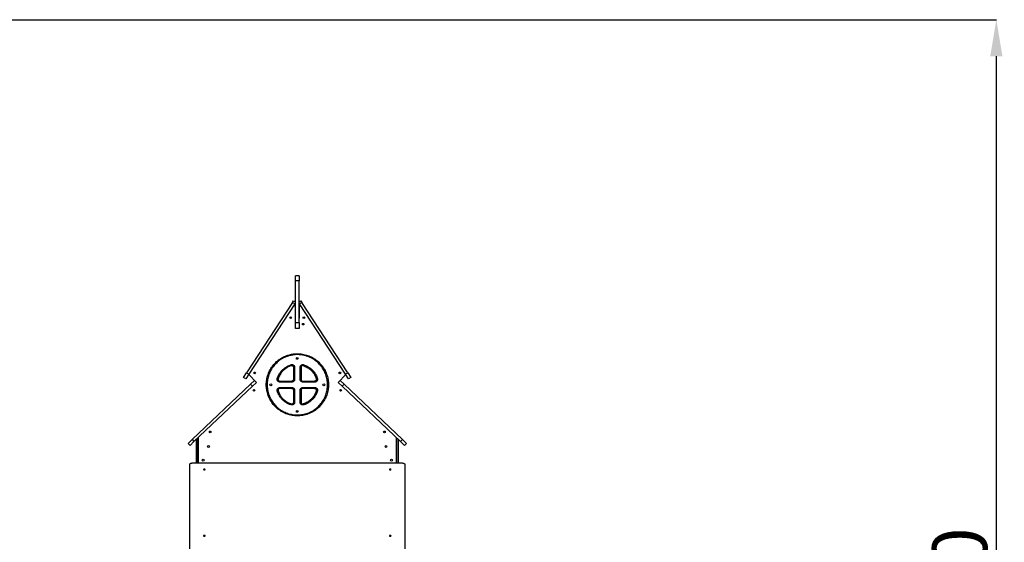
# Model space of a CAD drawing. Units: millimetres. Extents: x -20744 to -2553, y -1793 to 19981.
# Drawn here: x -9821 to -4439, y 17123 to 19981 of the extents above; entities that cross this region are included whole.
import ezdxf

# ---------------------------------------------------------------- set-up
doc = ezdxf.new("R2010")
doc.units = ezdxf.units.MM
doc.header["$PDSIZE"] = -1
doc.layers.add('размер', color=92, linetype='Continuous', lineweight=15)
doc.dimstyles.new('ISO-25', dxfattribs={"dimtxt": 2.5, "dimasz": 2.5, "dimexe": 1.25, "dimexo": 0.625, "dimtad": 1, "dimtxsty": 'Standard', "dimcen": 2.5, "dimadec": 0, "dimazin": 0, "dimtfac": 1, "dimtmove": 0, "dimatfit": 3, "dimfxl": 1, "dimarcsym": 0})

# ---------------------------------------------------------------- blocks, each defined once
blk = doc.blocks.new('_D_2')
at = {"layer": 'Defpoints', "color": 0, "transparency": 16777216}
for p in [(-13476.3, 19981.3), (-7011.2, 13392.3), (-4482.2, 13392.3)]:
    blk.add_point(p, dxfattribs=at)
at = {"layer": 'размер', "color": 0, "lineweight": -2, "transparency": 16777216}
for p, q in [((-13475.3, 19981.3), (-4481.2, 19981.3)), ((-4482.2, 19781.3), (-4482.2, 13592.3)), ((-7010.2, 13392.3), (-4481.2, 13392.3))]:
    blk.add_line(p, q, dxfattribs=at)
at = {"layer": 'размер', "color": 0, "transparency": 16777216}
for points in [[(-4515.6, 19781.3), (-4448.9, 19781.3), (-4482.2, 19981.3)], [(-4515.6, 13592.3), (-4448.9, 13592.3), (-4482.2, 13392.3)]]:
    blk.add_solid(points, dxfattribs=at)
at = {"layer": 'размер', "color": 0, "transparency": 16777216, "insert": (-4832.2, 16750.1), "char_height": 300, "attachment_point": 2, "rotation": 90}
blk.add_mtext('6500', dxfattribs=at)

msp = doc.modelspace()

# ---------------------------------------------------------------- linework, layer by layer
at = {"color": 7, "linetype": 'Continuous', "lineweight": 25}
for p, q in [((-8293, 18581.3), (-8314, 18581.3)), ((-8314, 18553.9), (-8314, 18581.3)), ((-8293, 18581.3), (-8293, 18553.9)), ((-8293, 18553.9), (-8314, 18553.9)), ((-8314, 18324.9), (-8314, 18553.9)), ((-8293, 18324.9), (-8293, 18553.9)), ((-8329.1, 18435.6), (-8580.3, 18050.2)), ((-8316.5, 18427.4), (-8567.7, 18042)), ((-8329.1, 18435.6), (-8323.6, 18443.9)), ((-8316.5, 18427.4), (-8329.1, 18435.6)), ((-8323.6, 18443.9), (-8314, 18437.7)), ((-8314, 18431.2), (-8316.5, 18427.4)), ((-8315, 18412.8), (-8315, 18349.3)), ((-8293, 18437.7), (-8283.5, 18443.9)), ((-8290.6, 18427.4), (-8293, 18431.2)), ((-8292, 18349.3), (-8292, 18412.8)), ((-8278, 18435.6), (-8290.6, 18427.4)), ((-8039.3, 18042), (-8290.6, 18427.4)), ((-8283.5, 18443.9), (-8278, 18435.6)), ((-8026.8, 18050.2), (-8278, 18435.6)), ((-8315, 18349.3), (-8314, 18349.3)), ((-8314, 18324.9), (-8293, 18324.9)), ((-8314, 18292.3), (-8314, 18324.9)), ((-8293, 18349.3), (-8292, 18349.3)), ((-8293, 18324.9), (-8293, 18292.3)), ((-8293, 18292.3), (-8314, 18292.3)), ((-8303.1, 18154.8), (-8303.1, 18149.8)), ((-8273.6, 18090.2), (-8271, 18089.7)), ((-8596.7, 18025.1), (-8580.3, 18050.2)), ((-8567.7, 18042), (-8584.1, 18016.9)), ((-8580.3, 18050.2), (-8567.7, 18042)), ((-8527.2, 17997.3), (-8568.5, 18040.8)), ((-8324, 18080.2), (-8324, 18014.8)), ((-8323.1, 18014.8), (-8323.1, 18080.2)), ((-8318.1, 18080.2), (-8318.1, 18014.8)), ((-8288.1, 18014.8), (-8288.1, 18080.2)), ((-8288.1, 18080.2), (-8283.1, 18080.2)), ((-8283.1, 18080.2), (-8283.1, 18014.8)), ((-8038.5, 18040.8), (-8079.8, 17997.3)), ((-8039.3, 18042), (-8026.8, 18050.2)), ((-8023, 18016.9), (-8039.3, 18042)), ((-8026.8, 18050.2), (-8010.4, 18025.1)), ((-8878.6, 17684.7), (-8559.3, 17987.5)), ((-8584.1, 18016.9), (-8596.7, 18025.1)), ((-8559.3, 17987.5), (-8537.6, 18008.1)), ((-8549, 17976.6), (-8559.3, 17987.5)), ((-8528.8, 17995.8), (-8549, 17976.6)), ((-8528.8, 17995.8), (-8527.2, 17997.3)), ((-8468.1, 17984.8), (-8473.1, 17984.8)), ((-8398.5, 18004.8), (-8399.4, 18004.8)), ((-8398.5, 17999.8), (-8398.5, 18004.8)), ((-8398.5, 18004.8), (-8333.1, 18004.8)), ((-8333.1, 17999.8), (-8398.5, 17999.8)), ((-8333.1, 17999.8), (-8333.1, 18004.8)), ((-8318.1, 18014.8), (-8323.1, 18014.8)), ((-8288.1, 18014.8), (-8283.1, 18014.8)), ((-8273.1, 18004.8), (-8274, 18004.8)), ((-8273.1, 17999.8), (-8273.1, 18004.8)), ((-8273.1, 18004.8), (-8207.6, 18004.8)), ((-8207.6, 17999.8), (-8273.1, 17999.8)), ((-8207.6, 18004.8), (-8207.6, 17999.8)), ((-8133.1, 17984.8), (-8138.1, 17984.8)), ((-8079.8, 17997.3), (-8078.3, 17995.8)), ((-8058.1, 17976.6), (-8078.3, 17995.8)), ((-8069.5, 18008.1), (-8047.7, 17987.5)), ((-8047.7, 17987.5), (-8058.1, 17976.6)), ((-7728.5, 17684.7), (-8047.7, 17987.5)), ((-8010.4, 18025.1), (-8023, 18016.9)), ((-8868.2, 17673.8), (-8549, 17976.6)), ((-8412.8, 17950.3), (-8408, 17951.8)), ((-8399.4, 17964.8), (-8398.5, 17964.8)), ((-8398.5, 17969.8), (-8333.1, 17969.8)), ((-8333.1, 17964.8), (-8398.5, 17964.8)), ((-8333.1, 17964.8), (-8333.1, 17969.8)), ((-8324, 17954.8), (-8324, 17889.3)), ((-8323.1, 17889.3), (-8323.1, 17954.8)), ((-8323.1, 17954.8), (-8318.1, 17954.8)), ((-8318.1, 17954.8), (-8318.1, 17889.3)), ((-8288.1, 17889.3), (-8288.1, 17954.8)), ((-8283.1, 17954.8), (-8288.1, 17954.8)), ((-8283.1, 17954.8), (-8283.1, 17889.3)), ((-8274, 17964.8), (-8273.1, 17964.8)), ((-8273.1, 17969.8), (-8207.6, 17969.8)), ((-8273.1, 17964.8), (-8273.1, 17969.8)), ((-8207.6, 17964.8), (-8273.1, 17964.8)), ((-8207.6, 17969.8), (-8207.6, 17964.8)), ((-8193.3, 17950.3), (-8198.1, 17951.8)), ((-7738.8, 17673.8), (-8058.1, 17976.6)), ((-8337.6, 17875), (-8336.1, 17879.8)), ((-8318.1, 17889.3), (-8323.1, 17889.3)), ((-8283.1, 17889.3), (-8288.1, 17889.3)), ((-8271, 17879.8), (-8273, 17879.5)), ((-8268.6, 17875), (-8270.1, 17879.8)), ((-8303.1, 17819.8), (-8303.1, 17814.8)), ((-8900.3, 17664.1), (-8878.6, 17684.7)), ((-8890, 17653.2), (-8900.3, 17664.1)), ((-8868.2, 17673.8), (-8890, 17653.2)), ((-8878.6, 17684.7), (-8868.2, 17673.8)), ((-8854.5, 17556), (-8854.5, 17686.8)), ((-8853.5, 17687.8), (-8853.5, 17556)), ((-8848.8, 17692.3), (-8843.5, 17692.3)), ((-8843.5, 17557.3), (-8843.5, 17697.3)), ((-7763.5, 17697.3), (-7763.5, 17557.3)), ((-7763.5, 17692.3), (-7758.3, 17692.3)), ((-7753.5, 17687.8), (-7753.5, 17556)), ((-7752.5, 17686.8), (-7752.5, 17556)), ((-7738.8, 17673.8), (-7728.5, 17684.7)), ((-7717, 17653.2), (-7738.8, 17673.8)), ((-7728.5, 17684.7), (-7706.7, 17664.1)), ((-7706.7, 17664.1), (-7717, 17653.2)), ((-8893.5, 17547.5), (-8893.5, 17086.9)), ((-7733.5, 17556), (-8873.5, 17556)), ((-8843.5, 17557.3), (-8843.4, 17556)), ((-7763.6, 17556), (-7763.5, 17557.3)), ((-7713.5, 17086.9), (-7713.5, 17547.5))]:
    msp.add_line(p, q, dxfattribs=at)
at = {"color": 8, "linetype": 'Continuous', "lineweight": 25}
for p, q in [((-8843.5, 17689.3), (-8852, 17689.3)), ((-7755.1, 17689.3), (-7763.5, 17689.3))]:
    msp.add_line(p, q, dxfattribs=at)
at = {"color": 7, "linetype": 'Continuous', "lineweight": 25, "flags": 128}
for points in [[(-8336.1, 18089.7), (-8336.1, 18089.8), (-8336.2, 18090.1), (-8336.3, 18090.5), (-8336.5, 18091.1), (-8336.7, 18091.8), (-8337, 18092.7), (-8337.3, 18093.6), (-8337.6, 18094.5)], [(-8270.1, 18089.7), (-8270, 18089.8), (-8270, 18090.1), (-8269.8, 18090.5), (-8269.6, 18091.1), (-8269.4, 18091.8), (-8269.1, 18092.7), (-8268.9, 18093.6), (-8268.6, 18094.5)], [(-8323.1, 18080.2), (-8323, 18080.2), (-8322.7, 18080.2), (-8322.2, 18080.2), (-8321.6, 18080.2), (-8320.8, 18080.2), (-8320, 18080.2), (-8319, 18080.2), (-8318.1, 18080.2)], [(-8408, 18017.8), (-8408.1, 18017.8), (-8408.4, 18017.9), (-8408.8, 18018), (-8409.4, 18018.2), (-8410.1, 18018.4), (-8411, 18018.7), (-8411.9, 18019), (-8412.8, 18019.3)], [(-8198.1, 18017.8), (-8198, 18017.8), (-8197.7, 18017.9), (-8197.3, 18018), (-8196.7, 18018.2), (-8196, 18018.4), (-8195.2, 18018.7), (-8194.3, 18019), (-8193.3, 18019.3)], [(-8398.5, 17964.8), (-8398.5, 17964.9), (-8398.5, 17965.1), (-8398.5, 17965.6), (-8398.5, 17966.2), (-8398.5, 17967), (-8398.5, 17967.8), (-8398.5, 17968.8), (-8398.5, 17969.8)], [(-8873.5, 17556), (-8876.4, 17555.9), (-8879.2, 17555.7), (-8881.8, 17555.2), (-8884.3, 17554.7), (-8886.6, 17553.9), (-8888.6, 17553.1), (-8890.4, 17552.1), (-8891.7, 17551.1), (-8892.7, 17549.9), (-8893.3, 17548.7), (-8893.5, 17547.5)], [(-7713.5, 17547.5), (-7713.7, 17548.7), (-7714.3, 17549.9), (-7715.3, 17551.1), (-7716.7, 17552.1), (-7718.4, 17553.1), (-7720.4, 17553.9), (-7722.7, 17554.7), (-7725.2, 17555.2), (-7727.9, 17555.7), (-7730.7, 17555.9), (-7733.5, 17556)], [(-8811.5, 17519.7), (-8810.3, 17519.8), (-8809.1, 17520), (-8808.1, 17520.3), (-8807.4, 17520.8), (-8807.1, 17521.3), (-8807.1, 17521.8), (-8807.4, 17522.4), (-8808.1, 17522.8), (-8809.1, 17523.2), (-8810.3, 17523.4), (-8811.5, 17523.5), (-8812.8, 17523.4), (-8814, 17523.2), (-8814.9, 17522.8), (-8815.6, 17522.4), (-8816, 17521.8), (-8816, 17521.3), (-8815.6, 17520.8), (-8814.9, 17520.3), (-8814, 17520), (-8812.8, 17519.8), (-8811.5, 17519.7)], [(-7795.5, 17519.7), (-7794.3, 17519.8), (-7793.1, 17520), (-7792.1, 17520.3), (-7791.4, 17520.8), (-7791.1, 17521.3), (-7791.1, 17521.8), (-7791.4, 17522.4), (-7792.1, 17522.8), (-7793.1, 17523.2), (-7794.3, 17523.4), (-7795.5, 17523.5), (-7796.8, 17523.4), (-7798, 17523.2), (-7798.9, 17522.8), (-7799.6, 17522.4), (-7800, 17521.8), (-7800, 17521.3), (-7799.6, 17520.8), (-7798.9, 17520.3), (-7798, 17520), (-7796.8, 17519.8), (-7795.5, 17519.7)], [(-8811.5, 17157.1), (-8810.3, 17157.1), (-8809.1, 17157.4), (-8808.1, 17157.7), (-8807.4, 17158.2), (-8807.1, 17158.7), (-8807.1, 17159.2), (-8807.4, 17159.8), (-8808.1, 17160.2), (-8809.1, 17160.6), (-8810.3, 17160.8), (-8811.5, 17160.9), (-8812.8, 17160.8), (-8814, 17160.6), (-8814.9, 17160.2), (-8815.6, 17159.8), (-8816, 17159.2), (-8816, 17158.7), (-8815.6, 17158.2), (-8814.9, 17157.7), (-8814, 17157.4), (-8812.8, 17157.1), (-8811.5, 17157.1)], [(-7795.5, 17157.1), (-7794.3, 17157.1), (-7793.1, 17157.4), (-7792.1, 17157.7), (-7791.4, 17158.2), (-7791.1, 17158.7), (-7791.1, 17159.2), (-7791.4, 17159.8), (-7792.1, 17160.2), (-7793.1, 17160.6), (-7794.3, 17160.8), (-7795.5, 17160.9), (-7796.8, 17160.8), (-7798, 17160.6), (-7798.9, 17160.2), (-7799.6, 17159.8), (-7800, 17159.2), (-7800, 17158.7), (-7799.6, 17158.2), (-7798.9, 17157.7), (-7798, 17157.4), (-7796.8, 17157.1), (-7795.5, 17157.1)]]:
    msp.add_lwpolyline(points, dxfattribs=at)
at = {"color": 7, "linetype": 'Continuous', "lineweight": 25}
for centre, radius in [((-8339.6, 18351.7), 4.5), ((-8267.5, 18351.7), 4.5), ((-8271, 18316.3), 4.5), ((-8303.5, 18129.3), 5), ((-8536.2, 18050.1), 4.5), ((-8070.9, 18050.1), 4.5), ((-8448.5, 17984.3), 5), ((-8158.5, 17984.3), 5), ((-8540.4, 17954.5), 4.5), ((-8066.7, 17954.5), 4.5), ((-8303.5, 17839.3), 5), ((-8779.8, 17727.4), 4.5), ((-7827.2, 17727.4), 4.5), ((-8788.5, 17647.3), 5), ((-7818.5, 17647.3), 5), ((-8818.5, 17572.3), 5), ((-7788.5, 17572.3), 5)]:
    msp.add_circle(centre, radius, dxfattribs=at)
for centre, start, end in [((-8320, 18412.8), 0, 146.8973), ((-8287, 18412.8), 33.1027, 180)]:
    msp.add_arc(centre, 5, start, end, dxfattribs=at)
for points, knots in [([(-8473.1, 17984.8), (-8473, 17989.5), (-8472.7, 17998.9), (-8470.9, 18013), (-8468, 18027.1), (-8463.8, 18040.9), (-8458.5, 18054.1), (-8452.2, 18066.9), (-8444.7, 18079.2), (-8436.2, 18090.8), (-8426.8, 18101.6), (-8416.6, 18111.5), (-8405.5, 18120.7), (-8393.7, 18128.9), (-8381.2, 18136), (-8368.2, 18142.1), (-8354.6, 18147), (-8342, 18150.5), (-8329.4, 18152.9), (-8316.9, 18154.4), (-8307.7, 18154.7), (-8303.1, 18154.8)], [0, 0, 0, 0, 0.052833, 0.105665, 0.160023, 0.214381, 0.267224, 0.320068, 0.374451, 0.428835, 0.48164, 0.534445, 0.588761, 0.643077, 0.696268, 0.749458, 0.804227, 0.858996, 0.896388, 0.948024, 1, 1, 1, 1]), ([(-8303.1, 18149.8), (-8306.1, 18149.7), (-8312.1, 18149.6), (-8321.2, 18148.9), (-8330.3, 18147.6), (-8340.8, 18145.6), (-8352.7, 18142.4), (-8365.8, 18137.6), (-8378.6, 18131.7), (-8390.8, 18124.8), (-8402.2, 18116.9), (-8412.9, 18108.2), (-8422.9, 18098.4), (-8432.1, 18087.9), (-8440.3, 18076.8), (-8447.5, 18065), (-8453.8, 18052.5), (-8459, 18039.5), (-8463, 18026.2), (-8465.9, 18012.7), (-8467.7, 17998.9), (-8468, 17989.5), (-8468.1, 17984.8)], [0, 0, 0, 0, 0.035045, 0.070089, 0.105562, 0.141035, 0.194214, 0.247393, 0.302154, 0.356915, 0.409726, 0.462537, 0.516861, 0.571184, 0.624027, 0.67687, 0.731246, 0.785622, 0.838448, 0.891273, 0.945636, 1, 1, 1, 1]), ([(-8303.1, 18154.8), (-8298.4, 18154.7), (-8289, 18154.4), (-8274.8, 18152.6), (-8260.7, 18149.7), (-8246.9, 18145.5), (-8233.7, 18140.2), (-8220.9, 18133.9), (-8208.6, 18126.4), (-8197, 18117.9), (-8186.2, 18108.5), (-8176.3, 18098.3), (-8167.1, 18087.2), (-8159, 18075.4), (-8151.8, 18062.9), (-8145.8, 18049.9), (-8140.8, 18036.3), (-8137.4, 18023.7), (-8135, 18011.1), (-8133.4, 17998.6), (-8133.2, 17989.4), (-8133.1, 17984.8)], [0, 0, 0, 0, 0.052833, 0.105665, 0.160023, 0.214381, 0.267224, 0.320068, 0.374451, 0.428834, 0.48164, 0.534445, 0.588761, 0.643077, 0.696268, 0.749458, 0.804227, 0.858996, 0.896388, 0.948024, 1, 1, 1, 1]), ([(-8138.1, 17984.8), (-8138.2, 17989.4), (-8138.4, 17998.6), (-8140.2, 18012.5), (-8143.1, 18026.1), (-8147.1, 18039.4), (-8152.3, 18052.3), (-8158.5, 18064.7), (-8165.7, 18076.6), (-8173.9, 18087.8), (-8183.1, 18098.3), (-8193.1, 18108), (-8203.8, 18116.8), (-8215.2, 18124.7), (-8227.4, 18131.6), (-8240.1, 18137.5), (-8253.3, 18142.3), (-8266.2, 18145.8), (-8278.8, 18148.1), (-8290.9, 18149.5), (-8299, 18149.7), (-8303.1, 18149.8)], [0, 0, 0, 0, 0.053503, 0.107196, 0.160884, 0.21438, 0.267894, 0.321599, 0.375307, 0.428824, 0.482298, 0.535961, 0.589623, 0.643096, 0.696969, 0.751039, 0.805107, 0.858978, 0.905962, 0.953012, 1, 1, 1, 1]), ([(-8412.8, 18019.3), (-8411.7, 18022.4), (-8409.4, 18029.2), (-8404.6, 18039.2), (-8399, 18048.5), (-8392.9, 18056.8), (-8386.5, 18064.1), (-8379.5, 18070.9), (-8371.6, 18077.3), (-8362.6, 18083.3), (-8352.7, 18088.7), (-8344.3, 18092.3), (-8339.1, 18094), (-8337.6, 18094.5)], [0, 0, 0, 0, 0.090538, 0.194715, 0.298892, 0.386361, 0.47414, 0.561919, 0.649388, 0.751319, 0.853495, 0.955421, 1, 1, 1, 1]), ([(-8336.1, 18089.7), (-8338.9, 18088.7), (-8344.7, 18086.8), (-8353.1, 18082.9), (-8361.2, 18078.3), (-8368.9, 18073), (-8376.1, 18067.2), (-8382.7, 18060.8), (-8388.9, 18053.8), (-8394.6, 18046), (-8399.8, 18037.4), (-8404.5, 18028), (-8406.8, 18021.2), (-8408, 18017.8)], [0, 0, 0, 0, 0.086383, 0.172767, 0.261677, 0.350588, 0.436992, 0.523397, 0.612282, 0.701166, 0.796127, 0.897568, 1, 1, 1, 1]), ([(-8337.6, 18094.5), (-8336.6, 18094.7), (-8334.9, 18095.2), (-8332.2, 18095.2), (-8329.7, 18094.9), (-8327.3, 18094.1), (-8325.1, 18093), (-8323, 18091.5), (-8321.3, 18089.6), (-8319.9, 18087.5), (-8318.8, 18085.2), (-8318.2, 18082.7), (-8318.1, 18081), (-8318.1, 18080.2)], [0, 0, 0, 0, 0.10147, 0.19119, 0.280906, 0.370936, 0.460971, 0.550186, 0.639398, 0.729588, 0.819775, 0.909878, 1, 1, 1, 1]), ([(-8337, 18089.7), (-8336.1, 18089.9), (-8334.3, 18090.3), (-8331.7, 18090), (-8329.2, 18089.1), (-8327.1, 18087.6), (-8325.4, 18085.6), (-8324.2, 18083), (-8324.1, 18081.1), (-8324, 18080.2)], [0, 0, 0, 0, 0.146553, 0.286176, 0.422623, 0.558128, 0.700824, 0.846725, 1, 1, 1, 1]), ([(-8323.1, 18080.2), (-8323.1, 18080.2), (-8323.1, 18081.3), (-8323.4, 18083.6), (-8325.1, 18086.6), (-8327.7, 18088.8), (-8330.8, 18090.1), (-8333.7, 18090.3), (-8335.4, 18089.9), (-8336.1, 18089.7)], [0, 0, 0, 0, 0.000003, 0.180878, 0.360453, 0.538893, 0.718622, 0.89733, 1, 1, 1, 1]), ([(-8288.1, 18080.2), (-8288, 18081.1), (-8287.9, 18082.9), (-8287.2, 18085.5), (-8286.1, 18087.8), (-8284.6, 18089.9), (-8282.9, 18091.7), (-8280.8, 18093.1), (-8278.5, 18094.2), (-8276.1, 18095), (-8273.6, 18095.3), (-8271, 18095.1), (-8269.4, 18094.7), (-8268.6, 18094.5)], [0, 0, 0, 0, 0.101488, 0.191205, 0.280917, 0.370938, 0.460964, 0.550174, 0.639381, 0.729576, 0.819767, 0.909874, 1, 1, 1, 1]), ([(-8270.1, 18089.7), (-8270.1, 18089.7), (-8271.1, 18090.1), (-8273.4, 18090.4), (-8276.8, 18089.7), (-8279.7, 18087.9), (-8281.9, 18085.3), (-8282.9, 18082.6), (-8283, 18080.8), (-8283.1, 18080.2)], [0, 0, 0, 0, 0.000003, 0.180892, 0.360469, 0.538889, 0.718596, 0.897304, 1, 1, 1, 1]), ([(-8271, 18089.7), (-8267.2, 18088.4), (-8259.7, 18085.8), (-8249.1, 18080.3), (-8239.2, 18073.9), (-8230, 18066.5), (-8221.8, 18058.1), (-8214.5, 18049.1), (-8208.2, 18039.3), (-8202.9, 18028.8), (-8200.3, 18021.5), (-8199, 18017.8)], [0, 0, 0, 0, 0.113255, 0.225516, 0.337132, 0.448391, 0.55954, 0.668828, 0.778475, 0.888754, 1, 1, 1, 1]), ([(-8198.1, 18017.8), (-8199.1, 18020.6), (-8201.1, 18026.4), (-8204.9, 18034.8), (-8209.5, 18042.9), (-8214.8, 18050.6), (-8220.6, 18057.8), (-8227, 18064.4), (-8234, 18070.6), (-8241.8, 18076.3), (-8250.4, 18081.5), (-8259.9, 18086.2), (-8266.7, 18088.5), (-8270.1, 18089.7)], [0, 0, 0, 0, 0.086384, 0.172769, 0.261679, 0.350591, 0.436996, 0.523402, 0.612287, 0.701171, 0.796133, 0.897571, 1, 1, 1, 1]), ([(-8268.6, 18094.5), (-8265.4, 18093.4), (-8258.6, 18091.1), (-8248.7, 18086.3), (-8239.3, 18080.7), (-8231, 18074.6), (-8223.7, 18068.2), (-8217, 18061.2), (-8210.5, 18053.3), (-8204.5, 18044.3), (-8199.1, 18034.4), (-8195.5, 18025.9), (-8193.8, 18020.8), (-8193.3, 18019.3)], [0, 0, 0, 0, 0.090538, 0.194712, 0.298886, 0.386356, 0.474135, 0.561915, 0.649386, 0.751318, 0.853496, 0.955425, 1, 1, 1, 1]), ([(-8303.1, 17814.8), (-8307.8, 17814.9), (-8317.4, 17815.1), (-8331.6, 17817), (-8345.6, 17819.9), (-8359.3, 17824.1), (-8372.6, 17829.4), (-8385.4, 17835.8), (-8397.7, 17843.3), (-8409.2, 17851.7), (-8420, 17861.1), (-8430, 17871.4), (-8439.1, 17882.5), (-8447.3, 17894.3), (-8454.4, 17906.8), (-8460.4, 17919.9), (-8465.4, 17933.4), (-8468.8, 17945.9), (-8471.2, 17958.5), (-8472.7, 17970.9), (-8473, 17980.2), (-8473.1, 17984.8)], [0, 0, 0, 0, 0.053502, 0.107194, 0.160882, 0.214377, 0.267893, 0.321601, 0.375311, 0.42883, 0.482297, 0.535953, 0.589607, 0.643073, 0.696955, 0.751033, 0.80511, 0.85899, 0.896384, 0.948191, 1, 1, 1, 1]), ([(-8468.1, 17984.8), (-8468, 17981.7), (-8467.9, 17975.7), (-8467.2, 17966.6), (-8465.9, 17957.5), (-8463.9, 17947), (-8460.7, 17935.1), (-8455.9, 17922), (-8450, 17909.3), (-8443.1, 17897.1), (-8435.2, 17885.6), (-8426.5, 17874.9), (-8416.7, 17864.9), (-8406.2, 17855.7), (-8395.1, 17847.5), (-8383.3, 17840.3), (-8370.8, 17834), (-8357.8, 17828.8), (-8344.5, 17824.8), (-8331, 17821.9), (-8317.2, 17820.1), (-8307.8, 17819.9), (-8303.1, 17819.8)], [0, 0, 0, 0, 0.035045, 0.070089, 0.105562, 0.141035, 0.194214, 0.247393, 0.302154, 0.356915, 0.409726, 0.462537, 0.516861, 0.571184, 0.624027, 0.67687, 0.731246, 0.785622, 0.838448, 0.891273, 0.945636, 1, 1, 1, 1]), ([(-8398.5, 17999.8), (-8399.4, 17999.8), (-8401.2, 17999.9), (-8403.8, 18000.6), (-8406.1, 18001.7), (-8408.2, 18003.2), (-8410, 18005), (-8411.4, 18007), (-8412.5, 18009.3), (-8413.3, 18011.7), (-8413.6, 18014.3), (-8413.4, 18016.8), (-8413, 18018.4), (-8412.8, 18019.3)], [0, 0, 0, 0, 0.101491, 0.191208, 0.28092, 0.370941, 0.460966, 0.550175, 0.639381, 0.729576, 0.819768, 0.909874, 1, 1, 1, 1]), ([(-8408, 18017.8), (-8408, 18017.8), (-8408.4, 18016.7), (-8408.7, 18014.4), (-8408, 18011.1), (-8406.2, 18008.1), (-8403.6, 18006), (-8400.9, 18004.9), (-8399.1, 18004.8), (-8398.5, 18004.8)], [0, 0, 0, 0, 0.000003, 0.180892, 0.360468, 0.538887, 0.718591, 0.8973, 1, 1, 1, 1]), ([(-8324, 18014.8), (-8324.1, 18013.8), (-8324.2, 18011.8), (-8325.6, 18009.1), (-8327.6, 18006.9), (-8330.5, 18005.1), (-8332.8, 18004.9), (-8334, 18004.8)], [0, 0, 0, 0, 0.191155, 0.376089, 0.559106, 0.775855, 1, 1, 1, 1]), ([(-8318.1, 18014.8), (-8318.1, 18013.7), (-8318.3, 18011.7), (-8319.1, 18009), (-8320.3, 18006.8), (-8321.8, 18004.7), (-8323.7, 18003), (-8325.8, 18001.6), (-8328.1, 18000.5), (-8330.5, 17999.9), (-8332.2, 17999.8), (-8333.1, 17999.8)], [0, 0, 0, 0, 0.140486, 0.248597, 0.356712, 0.464131, 0.571552, 0.678668, 0.785777, 0.892885, 1, 1, 1, 1]), ([(-8333.1, 18004.8), (-8333.1, 18004.8), (-8332, 18004.8), (-8329.7, 18005.1), (-8326.7, 18006.8), (-8324.4, 18009.4), (-8323.2, 18012.2), (-8323.1, 18014), (-8323.1, 18014.8)], [0, 0, 0, 0, 0.000004, 0.213812, 0.427987, 0.643404, 0.85916, 1, 1, 1, 1]), ([(-8303.1, 17819.8), (-8299, 17819.8), (-8290.9, 17820), (-8278.8, 17821.4), (-8266.2, 17823.7), (-8253.3, 17827.2), (-8240.1, 17832), (-8227.4, 17837.9), (-8215.2, 17844.8), (-8203.8, 17852.7), (-8193, 17861.6), (-8183.1, 17871.2), (-8173.9, 17881.7), (-8165.7, 17892.9), (-8158.5, 17904.8), (-8152.3, 17917.3), (-8147.1, 17930.2), (-8143.1, 17943.5), (-8140.2, 17957.1), (-8138.4, 17970.9), (-8138.2, 17980.1), (-8138.1, 17984.8)], [0, 0, 0, 0, 0.04699, 0.094041, 0.141028, 0.194899, 0.248967, 0.303036, 0.35691, 0.410383, 0.464045, 0.517708, 0.571182, 0.624698, 0.678405, 0.73211, 0.785622, 0.839118, 0.892805, 0.946497, 1, 1, 1, 1]), ([(-8133.1, 17984.8), (-8133.2, 17980.1), (-8133.4, 17970.7), (-8135.2, 17956.5), (-8138.2, 17942.4), (-8142.3, 17928.6), (-8147.6, 17915.4), (-8154, 17902.6), (-8161.4, 17890.3), (-8169.9, 17878.7), (-8179.3, 17867.9), (-8189.5, 17858), (-8200.6, 17848.8), (-8212.5, 17840.6), (-8224.9, 17833.5), (-8237.9, 17827.5), (-8251.5, 17822.5), (-8264.2, 17819.1), (-8276.7, 17816.7), (-8289.2, 17815.1), (-8298.4, 17814.9), (-8303.1, 17814.8)], [0, 0, 0, 0, 0.052833, 0.105665, 0.160023, 0.214381, 0.267224, 0.320068, 0.374451, 0.428834, 0.48164, 0.534445, 0.588761, 0.643077, 0.696268, 0.749458, 0.804227, 0.858996, 0.896388, 0.948024, 1, 1, 1, 1]), ([(-8273.1, 17999.8), (-8274.2, 17999.8), (-8276.1, 18000), (-8278.8, 18000.8), (-8281.1, 18002), (-8283.1, 18003.5), (-8284.8, 18005.4), (-8286.3, 18007.5), (-8287.3, 18009.8), (-8287.9, 18012.2), (-8288, 18013.9), (-8288.1, 18014.8)], [0, 0, 0, 0, 0.140482, 0.248595, 0.356713, 0.464133, 0.571554, 0.678669, 0.785778, 0.892885, 1, 1, 1, 1]), ([(-8283.1, 18014.8), (-8283.1, 18014.8), (-8283.1, 18013.6), (-8282.7, 18011.4), (-8281, 18008.4), (-8278.5, 18006.1), (-8275.7, 18004.9), (-8273.8, 18004.8), (-8273.1, 18004.8)], [0, 0, 0, 0, 0.000004, 0.21381, 0.427984, 0.643405, 0.859168, 1, 1, 1, 1]), ([(-8199, 18017.8), (-8198.8, 18016.9), (-8198.4, 18015.1), (-8198.7, 18012.4), (-8199.6, 18010), (-8201.1, 18007.9), (-8203.2, 18006.2), (-8205.7, 18005), (-8207.6, 18004.8), (-8208.6, 18004.8)], [0, 0, 0, 0, 0.146553, 0.286176, 0.422622, 0.558127, 0.700823, 0.846725, 1, 1, 1, 1]), ([(-8193.3, 18019.3), (-8193.1, 18018.4), (-8192.7, 18016.8), (-8192.6, 18014.3), (-8192.9, 18011.7), (-8193.6, 18009.3), (-8194.7, 18007), (-8196.2, 18005), (-8198, 18003.2), (-8200.1, 18001.7), (-8202.3, 18000.6), (-8204.9, 17999.9), (-8206.7, 17999.8), (-8207.6, 17999.8)], [0, 0, 0, 0, 0.09008, 0.18014, 0.270286, 0.360433, 0.449638, 0.538844, 0.628878, 0.718908, 0.808633, 0.898362, 1, 1, 1, 1]), ([(-8207.6, 18004.8), (-8207.6, 18004.8), (-8206.5, 18004.8), (-8204.3, 18005.1), (-8201.3, 18006.8), (-8199, 18009.3), (-8197.7, 18012.5), (-8197.5, 18015.4), (-8197.9, 18017.1), (-8198.1, 18017.8)], [0, 0, 0, 0, 0.000003, 0.180878, 0.360456, 0.538903, 0.718639, 0.897347, 1, 1, 1, 1]), ([(-8412.8, 17950.3), (-8413, 17951.2), (-8413.5, 17952.9), (-8413.5, 17955.6), (-8413.2, 17958.1), (-8412.4, 17960.5), (-8411.3, 17962.8), (-8409.8, 17964.8), (-8407.9, 17966.5), (-8405.8, 17968), (-8403.5, 17969), (-8401, 17969.6), (-8399.3, 17969.7), (-8398.5, 17969.8)], [0, 0, 0, 0, 0.101469, 0.191189, 0.280904, 0.370936, 0.460973, 0.550188, 0.639401, 0.72959, 0.819777, 0.909879, 1, 1, 1, 1]), ([(-8337.6, 17875), (-8340.1, 17875.9), (-8345.3, 17877.6), (-8352.9, 17881), (-8360.2, 17884.8), (-8367.6, 17889.5), (-8375, 17894.9), (-8382.3, 17901.2), (-8389.1, 17908.2), (-8395.2, 17915.8), (-8400.7, 17923.7), (-8405.5, 17932.1), (-8409.6, 17941), (-8411.7, 17947.2), (-8412.8, 17950.3)], [0, 0, 0, 0, 0.073947, 0.147894, 0.223406, 0.298919, 0.385297, 0.471677, 0.560536, 0.649395, 0.735788, 0.82218, 0.91109, 1, 1, 1, 1]), ([(-8398.5, 17964.8), (-8398.5, 17964.8), (-8399.6, 17964.8), (-8401.9, 17964.4), (-8404.9, 17962.7), (-8407.1, 17960.2), (-8408.4, 17957), (-8408.6, 17954.1), (-8408.2, 17952.4), (-8408, 17951.8)], [0, 0, 0, 0, 0.000003, 0.180876, 0.360451, 0.538895, 0.718627, 0.897333, 1, 1, 1, 1]), ([(-8408, 17951.8), (-8407, 17948.8), (-8405, 17943), (-8401.1, 17934.6), (-8396.5, 17926.5), (-8391.3, 17918.8), (-8385.4, 17911.7), (-8379, 17905), (-8372, 17898.9), (-8364.3, 17893.2), (-8355.7, 17888), (-8346.3, 17883.3), (-8339.5, 17881), (-8336.1, 17879.8)], [0, 0, 0, 0, 0.087485, 0.175286, 0.26309, 0.35058, 0.438069, 0.525867, 0.613665, 0.701153, 0.796117, 0.898059, 1, 1, 1, 1]), ([(-8334, 17964.8), (-8333, 17964.7), (-8331, 17964.5), (-8328.3, 17963.2), (-8326.1, 17961.1), (-8324.3, 17958.2), (-8324.1, 17955.9), (-8324, 17954.8)], [0, 0, 0, 0, 0.191155, 0.376089, 0.559106, 0.775855, 1, 1, 1, 1]), ([(-8333.1, 17969.8), (-8332, 17969.7), (-8330, 17969.6), (-8327.3, 17968.7), (-8325.1, 17967.5), (-8323, 17966), (-8321.3, 17964.2), (-8319.9, 17962), (-8318.8, 17959.7), (-8318.2, 17957.3), (-8318.1, 17955.6), (-8318.1, 17954.8)], [0, 0, 0, 0, 0.140477, 0.24859, 0.356709, 0.464129, 0.571552, 0.678667, 0.785776, 0.892885, 1, 1, 1, 1]), ([(-8323.1, 17954.8), (-8323.1, 17954.8), (-8323.1, 17955.9), (-8323.4, 17958.1), (-8325.1, 17961.1), (-8327.7, 17963.4), (-8330.5, 17964.6), (-8332.3, 17964.7), (-8333.1, 17964.8)], [0, 0, 0, 0, 0.000004, 0.213811, 0.427988, 0.643411, 0.859175, 1, 1, 1, 1]), ([(-8288.1, 17954.8), (-8288, 17955.9), (-8287.9, 17957.8), (-8287, 17960.5), (-8285.8, 17962.8), (-8284.3, 17964.8), (-8282.5, 17966.5), (-8280.3, 17968), (-8278, 17969), (-8275.6, 17969.6), (-8273.9, 17969.7), (-8273.1, 17969.8)], [0, 0, 0, 0, 0.140482, 0.248595, 0.356713, 0.464133, 0.571554, 0.678669, 0.785778, 0.892885, 1, 1, 1, 1]), ([(-8273.1, 17964.8), (-8273.1, 17964.8), (-8274.2, 17964.8), (-8276.4, 17964.4), (-8279.4, 17962.7), (-8281.7, 17960.2), (-8282.9, 17957.4), (-8283, 17955.5), (-8283.1, 17954.8)], [0, 0, 0, 0, 0.000004, 0.21381, 0.427984, 0.643405, 0.859168, 1, 1, 1, 1]), ([(-8199, 17951.8), (-8200.3, 17948), (-8203, 17940.5), (-8208.4, 17929.9), (-8214.8, 17920), (-8222.3, 17910.8), (-8230.6, 17902.6), (-8239.7, 17895.3), (-8249.5, 17889), (-8259.9, 17883.7), (-8267.3, 17881.1), (-8271, 17879.8)], [0, 0, 0, 0, 0.113255, 0.225516, 0.337132, 0.44839, 0.55954, 0.668828, 0.778475, 0.888754, 1, 1, 1, 1]), ([(-8270.1, 17879.8), (-8267.1, 17880.8), (-8261.3, 17882.8), (-8252.9, 17886.7), (-8244.8, 17891.3), (-8237.1, 17896.5), (-8230, 17902.4), (-8223.3, 17908.9), (-8217.2, 17915.8), (-8211.5, 17923.5), (-8206.3, 17932.1), (-8201.6, 17941.6), (-8199.3, 17948.4), (-8198.1, 17951.8)], [0, 0, 0, 0, 0.087486, 0.175287, 0.263092, 0.350583, 0.438073, 0.525871, 0.613669, 0.701158, 0.796123, 0.898062, 1, 1, 1, 1]), ([(-8193.3, 17950.3), (-8194.4, 17947.3), (-8196.4, 17941.2), (-8200.5, 17932.4), (-8205.3, 17924), (-8210.8, 17915.9), (-8216.9, 17908.4), (-8223.6, 17901.5), (-8230.9, 17895), (-8238.4, 17889.5), (-8245.8, 17884.9), (-8253.1, 17881.1), (-8260.7, 17877.7), (-8265.9, 17875.9), (-8268.6, 17875)], [0, 0, 0, 0, 0.086428, 0.172856, 0.261814, 0.350773, 0.437193, 0.523612, 0.612514, 0.701416, 0.775284, 0.849152, 0.924576, 1, 1, 1, 1]), ([(-8208.6, 17964.8), (-8207.6, 17964.7), (-8205.9, 17964.6), (-8203.4, 17963.5), (-8201.4, 17961.9), (-8199.8, 17959.8), (-8198.8, 17957.3), (-8198.4, 17954.5), (-8198.8, 17952.7), (-8199, 17951.8)], [0, 0, 0, 0, 0.146542, 0.286166, 0.422619, 0.558132, 0.700833, 0.846732, 1, 1, 1, 1]), ([(-8207.6, 17969.8), (-8206.7, 17969.7), (-8204.9, 17969.6), (-8202.4, 17968.9), (-8200.1, 17967.8), (-8198, 17966.3), (-8196.2, 17964.6), (-8194.7, 17962.5), (-8193.6, 17960.2), (-8192.9, 17957.8), (-8192.6, 17955.3), (-8192.7, 17952.7), (-8193.1, 17951.1), (-8193.3, 17950.3)], [0, 0, 0, 0, 0.101491, 0.191208, 0.28092, 0.370941, 0.460966, 0.550175, 0.639381, 0.729576, 0.819768, 0.909874, 1, 1, 1, 1]), ([(-8198.1, 17951.8), (-8198.1, 17951.8), (-8197.8, 17952.8), (-8197.4, 17955.1), (-8198.1, 17958.5), (-8199.9, 17961.4), (-8202.5, 17963.6), (-8205.3, 17964.6), (-8207, 17964.7), (-8207.6, 17964.8)], [0, 0, 0, 0, 0.000003, 0.180892, 0.360468, 0.538887, 0.718591, 0.8973, 1, 1, 1, 1]), ([(-8318.1, 17889.3), (-8318.1, 17888.4), (-8318.2, 17886.6), (-8318.9, 17884), (-8320, 17881.8), (-8321.5, 17879.7), (-8323.3, 17877.9), (-8325.3, 17876.4), (-8327.6, 17875.3), (-8330, 17874.6), (-8332.6, 17874.3), (-8335.1, 17874.4), (-8336.7, 17874.8), (-8337.6, 17875)], [0, 0, 0, 0, 0.101494, 0.191211, 0.280924, 0.370945, 0.46097, 0.550179, 0.639386, 0.729579, 0.81977, 0.909875, 1, 1, 1, 1]), ([(-8336.1, 17879.8), (-8336.1, 17879.8), (-8335, 17879.5), (-8332.7, 17879.1), (-8329.4, 17879.8), (-8326.4, 17881.6), (-8324.3, 17884.2), (-8323.2, 17886.9), (-8323.1, 17888.7), (-8323.1, 17889.3)], [0, 0, 0, 0, 0.000003, 0.180889, 0.360463, 0.538882, 0.718588, 0.897298, 1, 1, 1, 1]), ([(-8324, 17889.3), (-8324.1, 17888.4), (-8324.2, 17886.6), (-8325.3, 17884.2), (-8326.9, 17882.1), (-8329, 17880.6), (-8331.2, 17879.6), (-8332.7, 17879.5), (-8333.4, 17879.4)], [0, 0, 0, 0, 0.182185, 0.355768, 0.525407, 0.693877, 0.871284, 1, 1, 1, 1]), ([(-8268.6, 17875), (-8269.5, 17874.8), (-8271.2, 17874.3), (-8273.9, 17874.3), (-8276.4, 17874.6), (-8278.8, 17875.4), (-8281.1, 17876.6), (-8283.1, 17878.1), (-8284.8, 17879.9), (-8286.3, 17882), (-8287.3, 17884.3), (-8287.9, 17886.8), (-8288, 17888.5), (-8288.1, 17889.3)], [0, 0, 0, 0, 0.10146, 0.191181, 0.280897, 0.370929, 0.460965, 0.55018, 0.639393, 0.729585, 0.819773, 0.909877, 1, 1, 1, 1]), ([(-8283.1, 17889.3), (-8283.1, 17889.3), (-8283.1, 17888.2), (-8282.7, 17886), (-8281, 17883), (-8278.5, 17880.7), (-8275.3, 17879.4), (-8272.4, 17879.2), (-8270.7, 17879.6), (-8270.1, 17879.8)], [0, 0, 0, 0, 0.000003, 0.180881, 0.360458, 0.538901, 0.718632, 0.89734, 1, 1, 1, 1])]:
    msp.add_open_spline(points, degree=3, knots=knots, dxfattribs=at)

# ---------------------------------------------------------------- dimensions: what is measured, and where the dimension line sits
at = {"layer": 'размер'}
dim = msp.add_linear_dim(base=(-4482.2, 13392.3), p1=(-13476.3, 19981.3), p2=(-7011.2, 13392.3), angle=90, text='6500', dimstyle='ISO-25', override={"dimtxt": 300, "dimasz": 200, "dimexe": 1, "dimexo": 1, "dimgap": 50, "dimdec": 0, "dimzin": 0, "dimadec": 2, "dimtzin": 0}, dxfattribs=at)
dim.commit()
dim.dimension.update_dxf_attribs({"geometry": '_D_2', "text_midpoint": (-4482.2, 16750.1), "dimtype": 160})

doc.saveas('drawing.dxf')
